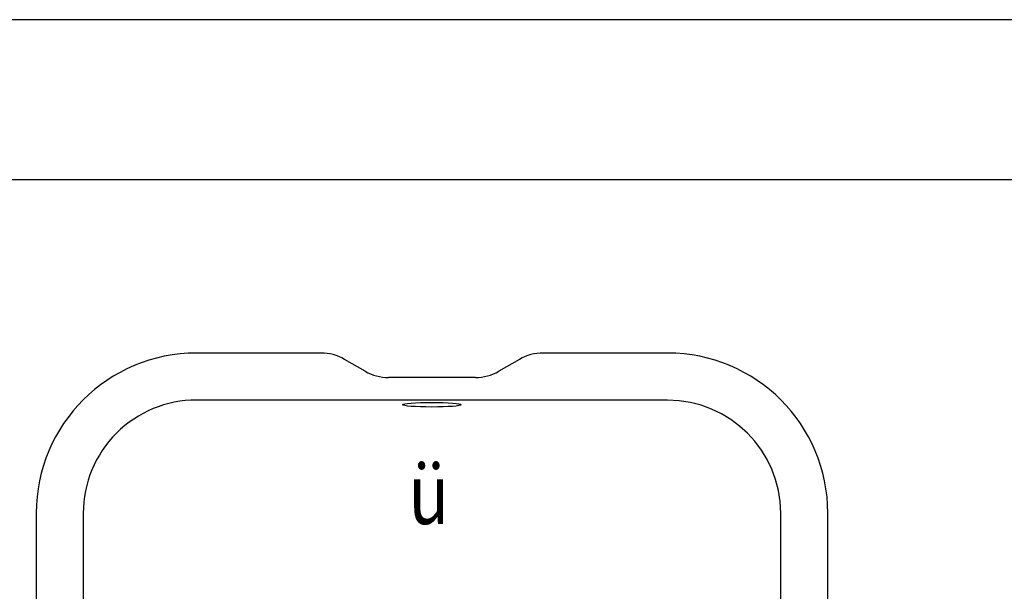
# Model space of a CAD drawing. Units: millimetres. Extents: x 36092 to 37554, y -54695 to -53695.
# Drawn here: x 36445 to 36968, y -53999 to -53695 of the extents above; entities that cross this region are included whole.
import ezdxf

# ---------------------------------------------------------------- set-up
doc = ezdxf.new("R2010")
doc.units = ezdxf.units.MM
doc.layers.add('SERENITY 7510', color=7, linetype='Continuous', lineweight=25, true_color=0x000000)
doc.styles.add('ARIAL', font='ARIAL')
doc.styles.add('CENTURY GOTHIC', font='CENTURY GOTHIC')
doc.styles.add('ROMAN', font='ROMAN')
doc.dimstyles.new('ISO-25', dxfattribs={"dimtxt": 2.5, "dimasz": 2.5, "dimexe": 1.25, "dimexo": 0.625, "dimtad": 1, "dimtxsty": 'Standard', "dimcen": 2.5, "dimadec": 0, "dimazin": 0, "dimtfac": 1, "dimtmove": 0, "dimatfit": 3, "dimfxl": 0, "dimarcsym": 0})

# ---------------------------------------------------------------- blocks, each defined once
blk = doc.blocks.new('_OPEN30')
at = {"color": 0, "linetype": 'ByBlock', "lineweight": -2}
for p, q in [((-1, 0.267949), (0, 0)), ((0, 0), (-1, -0.267949)), ((0, 0), (-1, 0))]:
    blk.add_line(p, q, dxfattribs=at)
blk = doc.blocks.new('*D47')
at = {"layer": 'Defpoints', "color": 0}
for p in [(36663.94, -53897.24), (36394.93, -54267.26), (36663.94, -54267.26)]:
    blk.add_point(p, dxfattribs=at)
at = {"layer": 'SERENITY 7510', "color": 18, "linetype": 'Continuous', "lineweight": -2, "ltscale": 50}
for p, q in [((36414.93, -53897.24), (36374.93, -53897.24)), ((36394.93, -53912.24), (36394.93, -54252.26)), ((36414.93, -54267.26), (36374.93, -54267.26))]:
    blk.add_line(p, q, dxfattribs=at)
at = {"layer": 'SERENITY 7510', "color": 18, "lineweight": -2, "xscale": 15.00000059604645, "yscale": 15.00000059604645, "zscale": 15.00000059604645}
for p, rotation in [((36394.93, -53897.24), 90), ((36394.93, -54267.26), 270)]:
    blk.add_blockref('_OPEN30', p, dxfattribs=dict(at, rotation=rotation))
at = {"layer": 'SERENITY 7510', "color": 0, "linetype": 'Continuous', "lineweight": 25, "insert": (36354.51, -54082.25), "char_height": 40, "attachment_point": 5, "rotation": 90, "style": 'ARIAL'}
blk.add_mtext('370.016', dxfattribs=at)
blk = doc.blocks.new('*D58')
at = {"layer": 'Defpoints', "color": 0}
for p in [(36604.98, -53872.25), (36340.93, -54292.25), (36604.98, -54292.25)]:
    blk.add_point(p, dxfattribs=at)
at = {"layer": 'SERENITY 7510', "color": 18, "linetype": 'Continuous', "lineweight": -2, "ltscale": 50}
for p, q in [((36360.93, -53872.25), (36320.93, -53872.25)), ((36340.93, -53881.25), (36340.93, -54283.25)), ((36360.93, -54292.25), (36320.93, -54292.25))]:
    blk.add_line(p, q, dxfattribs=at)
at = {"layer": 'SERENITY 7510', "color": 18, "lineweight": -2, "xscale": 9.000000357627869, "yscale": 9.000000357627869, "zscale": 9.000000357627869}
for p, rotation in [((36340.93, -53872.25), 90), ((36340.93, -54292.25), 270)]:
    blk.add_blockref('_OPEN30', p, dxfattribs=dict(at, rotation=rotation))
at = {"layer": 'SERENITY 7510', "color": 18, "linetype": 'Continuous', "lineweight": 25, "insert": (36308.93, -54082.25), "char_height": 24, "attachment_point": 5, "rotation": 90, "style": 'ROMAN'}
blk.add_mtext('420', dxfattribs=at)

msp = doc.modelspace()

# ---------------------------------------------------------------- linework, layer by layer
at = {"layer": 'SERENITY 7510', "color": 18, "linetype": 'Continuous', "lineweight": 25, "ltscale": 60.000002, "true_color": 0x000000}
for p, q in [((37527.0443, -53695.2525), (36092.0443, -53695.2525)), ((37515.0442, -53780.2525), (36104.0443, -53780.2525))]:
    msp.add_line(p, q, dxfattribs=at)
at = {"layer": 'SERENITY 7510', "color": 18, "linetype": 'Continuous', "lineweight": 25, "ltscale": 1, "true_color": 0x000000}
for p, q in [((36604.9843, -53872.25, 0), (36538.9317, -53872.25, 0)), ((36788.9317, -53872.25, 0), (36722.8791, -53872.25, 0)), ((36628.3984, -53881.9007, 0), (36617.4843, -53875.5994, 0)), ((36710.3791, -53875.5994, 0), (36699.465, -53881.9007, 0)), ((36686.965, -53885.25, 0), (36640.8984, -53885.25, 0)), ((36788.9433, -53897.2769, 0), (36538.9433, -53897.2092, 0)), ((36453.9317, -53957.25, 0), (36453.9317, -54207.25, 0)), ((36478.9317, -53957.2092, 0), (36478.9317, -54207.2588, 0)), ((36848.9317, -54207.2588, 0), (36848.9317, -53957.2769, 0)), ((36873.9317, -54207.25, 0), (36873.9317, -53957.25, 0))]:
    msp.add_line(p, q, dxfattribs=at)
for centre, radius, start, end in [((36538.9317, -53957.25, 0), 85, 90, 180), ((36604.9843, -53897.25, 0), 25, 60, 90), ((36722.8791, -53897.25, 0), 25, 90, 120), ((36788.9317, -53957.25, 0), 85, 0, 90), ((36640.8984, -53860.25, 0), 25, 240, 270), ((36686.965, -53860.25, 0), 25, 270, 300), ((36538.9317, -53957.2092, 0), 60, 89.988908, 180), ((36788.9317, -53957.2769, 0), 60, 0, 89.988908)]:
    msp.add_arc(centre, radius, start, end, dxfattribs=at)
msp.add_ellipse((36663.8348, -53899.6775, 0), major_axis=(-15.5, 0, 0), ratio=0.07977034, dxfattribs=at)

# ---------------------------------------------------------------- texts
at = {"layer": 'SERENITY 7510', "color": 18, "linetype": 'Continuous', "lineweight": 25, "ltscale": 50, "true_color": 0x000000, "style": 'CENTURY GOTHIC', "width": 0.8125}
msp.add_text('ü', height=32, dxfattribs=at).set_placement((36651.4778, -53963.0265))

# ---------------------------------------------------------------- dimensions: what is measured, and where the dimension line sits
at = {"layer": 'SERENITY 7510', "color": 18, "linetype": 'Continuous', "lineweight": 25, "ltscale": 50, "true_color": 0x000000}
for base, p1, p2, override, picture, middle in [((36340.9317, -54292.25), (36604.9843, -53872.25), (36604.9843, -54292.25), {"dimtxt": 24, "dimasz": 9, "dimexe": 20, "dimexo": 0, "dimgap": 20.000004, "dimdec": 3, "dimdsep": 46, "dimtxsty": 'ROMAN', "dimblk1": 'OPEN30', "dimblk2": 'OPEN30', "dimsah": 1, "dimdle": 0, "dimse1": 0, "dimse2": 0, "dimsd1": 0, "dimsd2": 0, "dimclrd": 18, "dimclre": 18, "dimclrt": 18, "dimtix": 1, "dimfxl": 20, "dimfxlon": 1, "dimtfill": 0}, '*D58', (36308.9317, -54082.25)), ((36394.9317, -54267.2588), (36663.9433, -53897.2431), (36663.9433, -54267.2588), {"dimtxt": 40, "dimasz": 15.000001, "dimexe": 20, "dimexo": 0, "dimgap": 20.000004, "dimdec": 3, "dimdsep": 46, "dimtxsty": 'ARIAL', "dimblk1": 'OPEN30', "dimblk2": 'OPEN30', "dimsah": 1, "dimdle": 0, "dimse1": 0, "dimse2": 0, "dimsd1": 0, "dimsd2": 0, "dimclrd": 18, "dimclre": 18, "dimtix": 1, "dimfxl": 20, "dimfxlon": 1, "dimtfill": 0, "dimtfillclr": 18}, '*D47', (36354.5117, -54082.2509))]:
    dim = msp.add_linear_dim(base=base, p1=p1, p2=p2, angle=270, dimstyle='ISO-25', override=override, dxfattribs=at)
    dim.commit()
    dim.dimension.update_dxf_attribs({"geometry": picture, "text_midpoint": middle})

doc.saveas('drawing.dxf')
